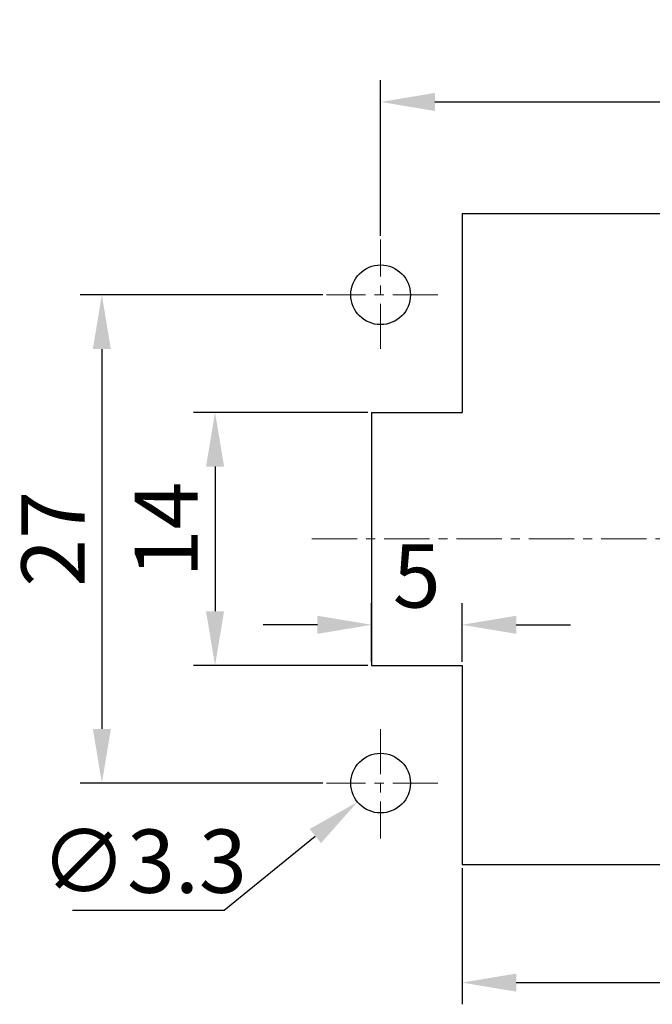
# Model space of a CAD drawing. Units: millimetres. Extents: x 1902 to 2199, y 1051 to 1261.
# Drawn here: x 1978 to 2013, y 1118 to 1172 of the extents above; entities that cross this region are included whole.
import ezdxf

# ---------------------------------------------------------------- set-up
doc = ezdxf.new("R2010")
doc.units = ezdxf.units.MM
doc.linetypes.add('CENTERX2', pattern=[4, 2.5, -0.5, 0.5, -0.5])
doc.layers.get('0').update_dxf_attribs({"lineweight": 25})
doc.layers.add('Cen', color=1, linetype='CENTERX2', lineweight=13)
doc.layers.add('Dim', color=3, linetype='Continuous', lineweight=15)
doc.styles.add('Romans字体', font='romans.shx', dxfattribs={"width": 0.75})
doc.dimstyles.new('01', dxfattribs={"dimtxt": 3.5, "dimasz": 3, "dimexe": 1.2, "dimexo": 0.2, "dimgap": 0.5, "dimtad": 1, "dimdsep": 46, "dimtxsty": 'Romans字体', "dimcen": 0, "dimclrd": 1, "dimclre": 6, "dimclrt": 4, "dimazin": 2, "dimtp": 0.01, "dimtm": 0.01, "dimtfac": 0.7, "dimtofl": 0, "dimtmove": 0, "dimatfit": 3, "dimfxl": 1, "dimtzin": 0, "dimarcsym": 0})
doc.dimstyles.new('01$3', dxfattribs={"dimtxt": 3.5, "dimasz": 3, "dimexe": 1.2, "dimexo": 0.2, "dimgap": 0.5, "dimtad": 1, "dimtih": 1, "dimtoh": 1, "dimdsep": 46, "dimtxsty": 'Romans字体', "dimcen": 0, "dimclrd": 1, "dimclre": 6, "dimclrt": 4, "dimazin": 2, "dimtp": 0.01, "dimtm": 0.01, "dimtfac": 0.7, "dimtofl": 0, "dimtmove": 0, "dimatfit": 3, "dimfxl": 1, "dimtzin": 0, "dimarcsym": 0})

# ---------------------------------------------------------------- blocks, each defined once
blk = doc.blocks.new('*D8')
at = {"layer": 'Defpoints', "color": 0}
for p in [(2002.431, 1125.448), (2037.431, 1125.448), (2037.431, 1118.917)]:
    blk.add_point(p, dxfattribs=at)
at = {"layer": 'Dim', "color": 6, "lineweight": -2}
for p, q in [((2002.431, 1125.248), (2002.431, 1117.717)), ((2037.431, 1125.248), (2037.431, 1117.717))]:
    blk.add_line(p, q, dxfattribs=at)
at = {"layer": 'Dim', "color": 1, "lineweight": -2}
blk.add_line((2005.431, 1118.917), (2034.431, 1118.917), dxfattribs=at)
at = {"layer": 'Dim', "color": 1}
for points in [[(2005.431, 1119.417), (2005.431, 1118.417), (2002.431, 1118.917)], [(2034.431, 1119.417), (2034.431, 1118.417), (2037.431, 1118.917)]]:
    blk.add_solid(points, dxfattribs=at)
at = {"layer": 'Dim', "color": 4, "insert": (2019.61, 1121.167), "char_height": 3.5, "attachment_point": 5, "style": 'Romans字体'}
blk.add_mtext('35', dxfattribs=at)
blk = doc.blocks.new('*D9')
at = {"layer": 'Defpoints', "color": 0}
for p in [(1994.927, 1156.948), (1982.512, 1129.948), (1994.927, 1129.948)]:
    blk.add_point(p, dxfattribs=at)
at = {"layer": 'Dim', "color": 6, "lineweight": -2}
for p, q in [((1994.727, 1156.948), (1981.312, 1156.948)), ((1994.727, 1129.948), (1981.312, 1129.948))]:
    blk.add_line(p, q, dxfattribs=at)
at = {"layer": 'Dim', "color": 1, "lineweight": -2}
blk.add_line((1982.512, 1153.948), (1982.512, 1132.948), dxfattribs=at)
at = {"layer": 'Dim', "color": 1}
for points in [[(1982.012, 1153.948), (1983.012, 1153.948), (1982.512, 1156.948)], [(1982.012, 1132.948), (1983.012, 1132.948), (1982.512, 1129.948)]]:
    blk.add_solid(points, dxfattribs=at)
at = {"layer": 'Dim', "color": 4, "insert": (1980.262, 1143.448), "char_height": 3.5, "attachment_point": 5, "rotation": 90, "style": 'Romans字体'}
blk.add_mtext('27', dxfattribs=at)
blk = doc.blocks.new('*D10')
at = {"layer": 'Defpoints', "color": 0}
for p in [(2041.931, 1167.613), (1997.931, 1160.008), (2041.931, 1160.008)]:
    blk.add_point(p, dxfattribs=at)
at = {"layer": 'Dim', "color": 6, "lineweight": -2}
for p, q in [((1997.931, 1160.208), (1997.931, 1168.813)), ((2041.931, 1160.208), (2041.931, 1168.813))]:
    blk.add_line(p, q, dxfattribs=at)
at = {"layer": 'Dim', "color": 1, "lineweight": -2}
blk.add_line((2000.931, 1167.613), (2038.931, 1167.613), dxfattribs=at)
at = {"layer": 'Dim', "color": 1}
for points in [[(2000.931, 1168.113), (2000.931, 1167.113), (1997.931, 1167.613)], [(2038.931, 1168.113), (2038.931, 1167.113), (2041.931, 1167.613)]]:
    blk.add_solid(points, dxfattribs=at)
at = {"layer": 'Dim', "color": 4, "insert": (2019.931, 1169.863), "char_height": 3.5, "attachment_point": 5, "style": 'Romans字体'}
blk.add_mtext('44', dxfattribs=at)
blk = doc.blocks.new('*D12')
at = {"layer": 'Defpoints', "color": 0}
for p in [(2002.431, 1138.702), (1997.431, 1136.448), (2002.431, 1136.448)]:
    blk.add_point(p, dxfattribs=at)
at = {"layer": 'Dim', "color": 6, "lineweight": -2}
for p, q in [((1997.431, 1136.648), (1997.431, 1139.902)), ((2002.431, 1136.648), (2002.431, 1139.902))]:
    blk.add_line(p, q, dxfattribs=at)
at = {"layer": 'Dim', "color": 1, "lineweight": -2}
for p, q in [((1994.431, 1138.702), (1991.431, 1138.702)), ((2005.431, 1138.702), (2008.431, 1138.702))]:
    blk.add_line(p, q, dxfattribs=at)
at = {"layer": 'Dim', "color": 1}
for points in [[(1994.431, 1139.202), (1994.431, 1138.202), (1997.431, 1138.702)], [(2005.431, 1139.202), (2005.431, 1138.202), (2002.431, 1138.702)]]:
    blk.add_solid(points, dxfattribs=at)
at = {"layer": 'Dim', "color": 4, "insert": (1999.931, 1140.952), "char_height": 3.5, "attachment_point": 5, "style": 'Romans字体'}
blk.add_mtext('5', dxfattribs=at)
blk = doc.blocks.new('*D13')
at = {"layer": 'Defpoints', "color": 0}
for p in [(1997.431, 1150.448), (1988.771, 1136.448), (1997.431, 1136.448)]:
    blk.add_point(p, dxfattribs=at)
at = {"layer": 'Dim', "color": 6, "lineweight": -2}
for p, q in [((1997.231, 1150.448), (1987.571, 1150.448)), ((1997.231, 1136.448), (1987.571, 1136.448))]:
    blk.add_line(p, q, dxfattribs=at)
at = {"layer": 'Dim', "color": 1, "lineweight": -2}
blk.add_line((1988.771, 1147.448), (1988.771, 1139.448), dxfattribs=at)
at = {"layer": 'Dim', "color": 1}
for points in [[(1988.271, 1147.448), (1989.271, 1147.448), (1988.771, 1150.448)], [(1988.271, 1139.448), (1989.271, 1139.448), (1988.771, 1136.448)]]:
    blk.add_solid(points, dxfattribs=at)
at = {"layer": 'Dim', "color": 4, "insert": (1986.521, 1143.969), "char_height": 3.5, "attachment_point": 5, "rotation": 90, "style": 'Romans字体'}
blk.add_mtext('14', dxfattribs=at)
blk = doc.blocks.new('*D14')
at = {"color": 1, "lineweight": -2}
for p, q in [((1989.268, 1122.929), (1994.318, 1127.02)), ((1980.893, 1122.929), (1989.268, 1122.929))]:
    blk.add_line(p, q, dxfattribs=at)
at = {"color": 1}
blk.add_solid([(1994.003, 1127.409), (1994.633, 1126.632), (1996.649, 1128.909)], dxfattribs=at)
at = {"layer": 'Defpoints', "color": 0}
for p in [(1999.213, 1130.986), (1996.649, 1128.909)]:
    blk.add_point(p, dxfattribs=at)
at = {"color": 4, "insert": (1984.83, 1125.179), "char_height": 3.5, "attachment_point": 5, "style": 'Romans字体'}
blk.add_mtext('∅3.3', dxfattribs=at)

msp = doc.modelspace()

# ---------------------------------------------------------------- linework, layer by layer
for p, q in [((2002.431, 1161.448), (2037.431, 1161.448)), ((2002.431, 1161.448), (2002.431, 1150.448)), ((1997.431, 1150.448), (1997.431, 1136.448)), ((1997.431, 1150.448), (2002.431, 1150.448)), ((1997.431, 1136.448), (2002.431, 1136.448)), ((2002.431, 1136.448), (2002.431, 1125.448)), ((2002.431, 1125.448), (2037.431, 1125.448))]:
    msp.add_line(p, q)
for centre in [(1997.931, 1156.948), (1997.931, 1129.948)]:
    msp.add_circle(centre, 1.65)
at = {"layer": 'Cen'}
for p, q in [((1997.931, 1153.957), (1997.931, 1160.008)), ((2001.098, 1156.948), (1994.927, 1156.948)), ((1994.128, 1143.448), (2044.555, 1143.448)), ((1997.931, 1132.938), (1997.931, 1126.888)), ((2001.098, 1129.948), (1994.927, 1129.948))]:
    msp.add_line(p, q, dxfattribs=at)

# ---------------------------------------------------------------- dimensions: what is measured, and where the dimension line sits
dim = msp.add_diameter_dim_2p(p1=(1999.213, 1130.986), p2=(1996.649, 1128.909), dimstyle='01$3')
dim.commit()
dim.dimension.update_dxf_attribs({"geometry": '*D14', "text_midpoint": (1984.83, 1125.179)})
at = {"layer": 'Dim'}
for base, p1, p2, picture, middle in [((2041.931, 1167.613), (1997.931, 1160.008), (2041.931, 1160.008), '*D10', (2019.931, 1167.613)), ((2002.431, 1138.702), (1997.431, 1136.448), (2002.431, 1136.448), '*D12', (1999.931, 1138.702)), ((2037.431, 1118.917), (2002.431, 1125.448), (2037.431, 1125.448), '*D8', (2019.61, 1118.917))]:
    dim = msp.add_linear_dim(base=base, p1=p1, p2=p2, dimstyle='01', dxfattribs=at)
    dim.commit()
    dim.dimension.update_dxf_attribs({"geometry": picture, "text_midpoint": middle, "dimtype": 160})
for base, p1, p2, picture, middle in [((1982.512, 1129.948), (1994.927, 1156.948), (1994.927, 1129.948), '*D9', (1982.512, 1143.448)), ((1988.771, 1136.448), (1997.431, 1150.448), (1997.431, 1136.448), '*D13', (1988.771, 1143.969))]:
    dim = msp.add_linear_dim(base=base, p1=p1, p2=p2, angle=90, dimstyle='01', dxfattribs=at)
    dim.commit()
    dim.dimension.update_dxf_attribs({"geometry": picture, "text_midpoint": middle, "dimtype": 160})

doc.saveas('drawing.dxf')
